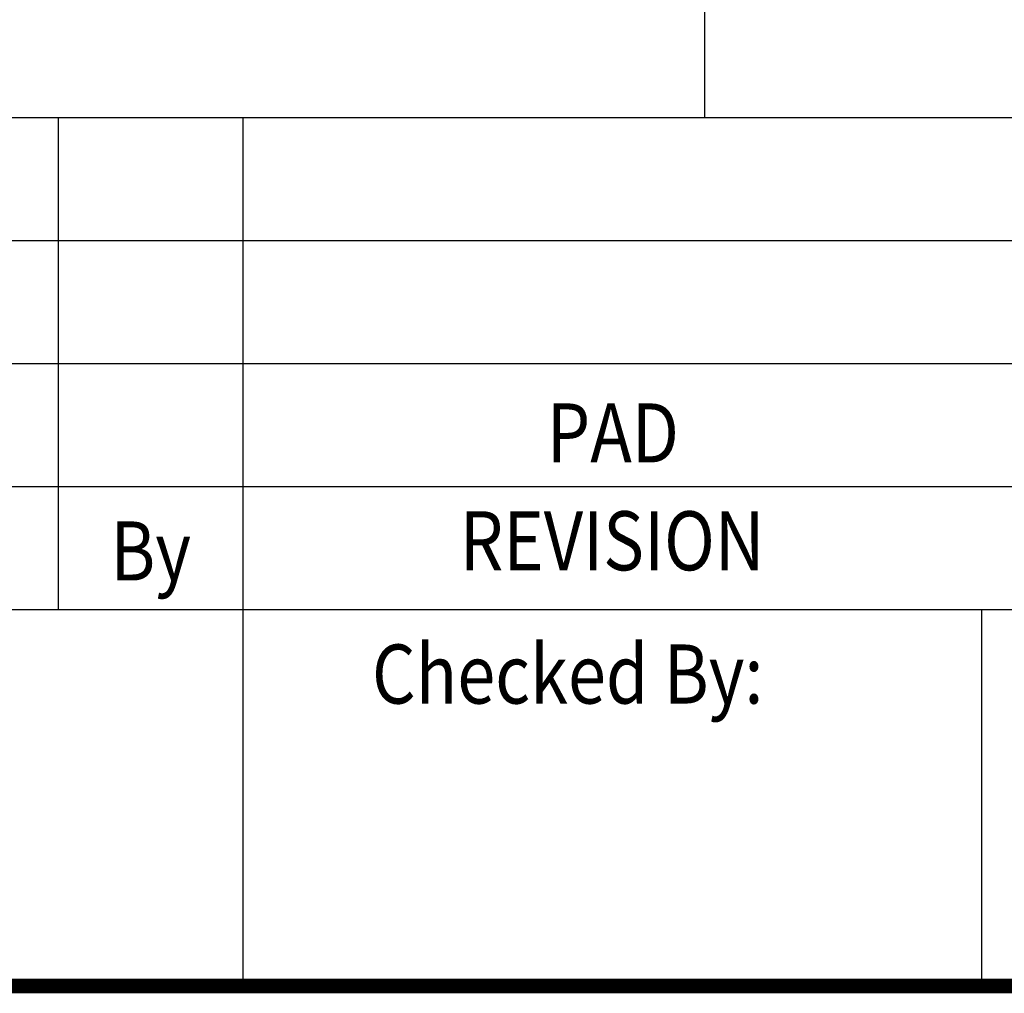
# Model space of a CAD drawing. Extents: x 0 to 7.5, y 0 to 10.3.
# Drawn here: x 4.8 to 5.8, y 0 to 1 of the extents above; entities that cross this region are included whole.
import ezdxf
from ezdxf.enums import TextEntityAlignment as Align

# ---------------------------------------------------------------- set-up
doc = ezdxf.new("R2010")
doc.units = 0
doc.header["$LTSCALE"] = 0.2
doc.header["$MEASUREMENT"] = 0
doc.layers.add('BORDER', color=7, linetype='CONTINUOUS')
doc.layers.add('TBLOCK', color=7, linetype='CONTINUOUS')
doc.styles.add('ROMANS', font='romans.shx', dxfattribs={"height": 0.06})

msp = doc.modelspace()

# ---------------------------------------------------------------- linework, layer by layer
at = {"layer": 'BORDER', "const_width": 0.015}
msp.add_lwpolyline([(0, 0), (7.5, 0), (7.5, 10.25), (0, 10.25)], close=True, dxfattribs=at)
at = {"layer": 'TBLOCK'}
for p, q in [((5.45878, 2.00679), (5.45878, 0.88179)), ((7.49003, 0.88179), (4.24003, 0.88179)), ((4.80253, 0.88179), (4.80253, 0.38179)), ((4.99003, 0.88179), (4.99003, 0.00679)), ((7.49003, 0.75679), (4.24003, 0.75679)), ((7.49003, 0.63179), (4.24003, 0.63179)), ((7.49003, 0.50679), (4.24003, 0.50679)), ((7.49003, 0.38179), (4.24003, 0.38179)), ((5.74003, 0.38179), (5.74003, 0.00679))]:
    msp.add_line(p, q, dxfattribs=at)

# ---------------------------------------------------------------- texts
at = {"layer": 'TBLOCK', "style": 'ROMANS', "width": 0.85}
for s, p in [('PAD', (5.36579, 0.55385)), ('REVISION', (5.36503, 0.44429)), ('By', (4.89628, 0.43399))]:
    msp.add_text(s, height=0.06, dxfattribs=at).set_placement(p, align=Align.MIDDLE)
msp.add_text('Checked By:', height=0.06, dxfattribs=at).set_placement((5.12107, 0.28675))

doc.saveas('drawing.dxf')
